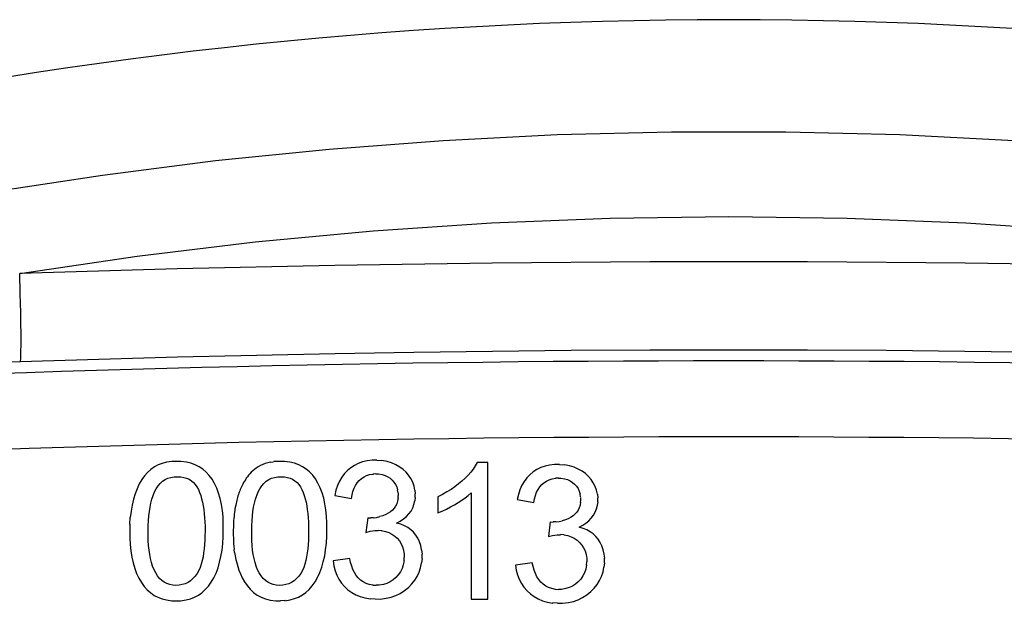
# Model space of a CAD drawing. Units: millimetres. Extents: x -26.3 to 26.7, y -21.5 to 23.8.
# Drawn here: x -9.2 to 3.8, y 16.2 to 23.8 of the extents above; entities that cross this region are included whole.
import ezdxf

# ---------------------------------------------------------------- set-up
doc = ezdxf.new("R2010")
doc.units = ezdxf.units.MM
doc.header["$LTSCALE"] = 16.335
doc.layers.add('IMPORT_IGES', color=7, linetype='CONTINUOUS')

msp = doc.modelspace()

# ---------------------------------------------------------------- linework, layer by layer
at = {"layer": 'IMPORT_IGES', "color": 253, "linetype": 'CONTINUOUS'}
for p, q in [((-9.18, 20.235), (-9.188, 20.499)), ((-9.174, 19.989), (-9.18, 20.235)), ((-9.172, 19.841), (-9.174, 19.989)), ((-9.17, 19.707), (-9.172, 19.841))]:
    msp.add_line(p, q, dxfattribs=at)
at = {"layer": 'IMPORT_IGES', "color": 7, "linetype": 'CONTINUOUS'}
for p, q in [((-7.127, 18.027), (-7.185, 18.026)), ((-7.065, 18.027), (-7.127, 18.027)), ((-5.763, 18.027), (-5.805, 18.026)), ((-5.699, 18.026), (-5.763, 18.027)), ((-4.611, 18.034), (-4.672, 18.02)), ((-4.545, 18.042), (-4.611, 18.034)), ((-4.482, 18.042), (-4.545, 18.042)), ((-4.482, 18.043), (-4.417, 18.037)), ((-4.349, 18.025), (-4.417, 18.037)), ((-7.459, 17.922), (-7.503, 17.883)), ((-7.413, 17.954), (-7.459, 17.922)), ((-7.364, 17.981), (-7.413, 17.954)), ((-7.311, 18.001), (-7.364, 17.981)), ((-7.254, 18.016), (-7.311, 18.001)), ((-7.185, 18.026), (-7.254, 18.016)), ((-6.993, 18.016), (-7.065, 18.027)), ((-6.932, 18.002), (-6.993, 18.016)), ((-6.876, 17.981), (-6.932, 18.002)), ((-6.825, 17.955), (-6.876, 17.981)), ((-6.777, 17.924), (-6.825, 17.955)), ((-6.733, 17.886), (-6.777, 17.924)), ((-6.118, 17.903), (-6.138, 17.884)), ((-6.096, 17.922), (-6.118, 17.903)), ((-6.072, 17.939), (-6.096, 17.922)), ((-6.045, 17.956), (-6.072, 17.939)), ((-6.017, 17.972), (-6.045, 17.956)), ((-5.987, 17.986), (-6.017, 17.972)), ((-5.955, 17.998), (-5.987, 17.986)), ((-5.92, 18.009), (-5.955, 17.998)), ((-5.883, 18.018), (-5.92, 18.009)), ((-5.883, 18.017), (-5.845, 18.023)), ((-5.805, 18.026), (-5.84, 18.025)), ((-5.629, 18.016), (-5.699, 18.026)), ((-5.569, 18.002), (-5.629, 18.016)), ((-5.513, 17.982), (-5.569, 18.002)), ((-5.462, 17.956), (-5.513, 17.982)), ((-5.414, 17.925), (-5.462, 17.956)), ((-5.37, 17.888), (-5.414, 17.925)), ((-4.872, 17.907), (-4.911, 17.866)), ((-4.828, 17.944), (-4.872, 17.907)), ((-4.78, 17.975), (-4.828, 17.944)), ((-4.728, 18), (-4.78, 17.975)), ((-4.672, 18.02), (-4.728, 18)), ((-4.289, 18.007), (-4.349, 18.025)), ((-4.233, 17.982), (-4.289, 18.007)), ((-4.182, 17.953), (-4.233, 17.982)), ((-4.138, 17.921), (-4.182, 17.953)), ((-4.099, 17.884), (-4.138, 17.921)), ((-3.215, 17.927), (-3.247, 17.887)), ((-3.187, 17.969), (-3.215, 17.927)), ((-3.163, 18.012), (-3.187, 17.969)), ((-3.021, 18.012), (-3.163, 18.012)), ((-3.021, 16.214), (-3.021, 18.012)), ((-2.377, 17.92), (-2.425, 17.889)), ((-2.325, 17.946), (-2.377, 17.92)), ((-2.269, 17.965), (-2.325, 17.946)), ((-2.208, 17.979), (-2.269, 17.965)), ((-2.142, 17.987), (-2.208, 17.979)), ((-2.079, 17.987), (-2.142, 17.987)), ((-2.079, 17.988), (-2.014, 17.982)), ((-1.946, 17.97), (-2.014, 17.983)), ((-1.886, 17.952), (-1.946, 17.97)), ((-1.83, 17.927), (-1.886, 17.952)), ((-1.78, 17.898), (-1.83, 17.927)), ((-1.735, 17.866), (-1.78, 17.898)), ((-7.58, 17.787), (-7.613, 17.73)), ((-7.543, 17.838), (-7.58, 17.787)), ((-7.503, 17.883), (-7.543, 17.838)), ((-7.306, 17.766), (-7.273, 17.788)), ((-7.273, 17.788), (-7.236, 17.805)), ((-7.236, 17.805), (-7.197, 17.817)), ((-7.197, 17.817), (-7.154, 17.824)), ((-7.154, 17.824), (-7.108, 17.826)), ((-7.108, 17.826), (-7.066, 17.823)), ((-7.066, 17.823), (-7.027, 17.817)), ((-7.027, 17.817), (-6.99, 17.806)), ((-6.99, 17.806), (-6.957, 17.792)), ((-6.957, 17.792), (-6.927, 17.773)), ((-6.927, 17.773), (-6.899, 17.75)), ((-6.692, 17.842), (-6.733, 17.886)), ((-6.655, 17.793), (-6.692, 17.842)), ((-6.622, 17.737), (-6.655, 17.793)), ((-6.216, 17.786), (-6.228, 17.767)), ((-6.203, 17.806), (-6.216, 17.786)), ((-6.189, 17.826), (-6.203, 17.806)), ((-6.173, 17.845), (-6.189, 17.826)), ((-6.156, 17.865), (-6.173, 17.845)), ((-6.138, 17.884), (-6.156, 17.865)), ((-5.942, 17.766), (-5.908, 17.788)), ((-5.908, 17.788), (-5.872, 17.805)), ((-5.872, 17.805), (-5.833, 17.817)), ((-5.833, 17.817), (-5.79, 17.824)), ((-5.79, 17.824), (-5.744, 17.826)), ((-5.744, 17.826), (-5.702, 17.823)), ((-5.702, 17.823), (-5.662, 17.817)), ((-5.662, 17.817), (-5.626, 17.806)), ((-5.626, 17.806), (-5.593, 17.792)), ((-5.593, 17.792), (-5.563, 17.773)), ((-5.563, 17.773), (-5.535, 17.75)), ((-5.329, 17.845), (-5.37, 17.888)), ((-5.293, 17.796), (-5.329, 17.845)), ((-5.259, 17.74), (-5.293, 17.796)), ((-4.947, 17.819), (-4.977, 17.767)), ((-4.911, 17.866), (-4.947, 17.819)), ((-4.741, 17.746), (-4.715, 17.776)), ((-4.715, 17.776), (-4.685, 17.802)), ((-4.685, 17.802), (-4.653, 17.824)), ((-4.653, 17.824), (-4.618, 17.841)), ((-4.618, 17.841), (-4.579, 17.853)), ((-4.579, 17.853), (-4.53, 17.861)), ((-4.496, 17.863), (-4.535, 17.86)), ((-4.496, 17.862), (-4.462, 17.862)), ((-4.462, 17.862), (-4.414, 17.853)), ((-4.457, 17.861), (-4.457, 17.861)), ((-4.414, 17.853), (-4.376, 17.842)), ((-4.376, 17.842), (-4.341, 17.826)), ((-4.341, 17.826), (-4.31, 17.805)), ((-4.31, 17.805), (-4.282, 17.781)), ((-4.282, 17.781), (-4.258, 17.754)), ((-4.065, 17.844), (-4.099, 17.884)), ((-4.036, 17.8), (-4.065, 17.844)), ((-4.012, 17.752), (-4.036, 17.8)), ((-3.363, 17.769), (-3.407, 17.731)), ((-3.321, 17.807), (-3.363, 17.769)), ((-3.282, 17.846), (-3.321, 17.807)), ((-3.247, 17.887), (-3.282, 17.846)), ((-2.509, 17.811), (-2.544, 17.764)), ((-2.469, 17.852), (-2.509, 17.811)), ((-2.425, 17.889), (-2.469, 17.852)), ((-2.283, 17.747), (-2.25, 17.769)), ((-2.25, 17.769), (-2.215, 17.786)), ((-2.215, 17.786), (-2.176, 17.798)), ((-2.176, 17.798), (-2.127, 17.807)), ((-2.093, 17.808), (-2.132, 17.805)), ((-2.093, 17.807), (-2.059, 17.807)), ((-2.059, 17.807), (-2.011, 17.799)), ((-2.054, 17.806), (-2.054, 17.806)), ((-2.011, 17.799), (-1.973, 17.787)), ((-1.973, 17.787), (-1.938, 17.771)), ((-1.938, 17.771), (-1.907, 17.75)), ((-1.696, 17.83), (-1.735, 17.866)), ((-1.662, 17.79), (-1.696, 17.83)), ((-1.633, 17.745), (-1.662, 17.79)), ((-7.642, 17.667), (-7.668, 17.6)), ((-7.613, 17.73), (-7.642, 17.667)), ((-7.411, 17.626), (-7.389, 17.667)), ((-7.389, 17.667), (-7.364, 17.706)), ((-7.364, 17.706), (-7.336, 17.738)), ((-7.336, 17.738), (-7.306, 17.766)), ((-6.899, 17.75), (-6.875, 17.723)), ((-6.875, 17.723), (-6.853, 17.692)), ((-6.853, 17.692), (-6.834, 17.657)), ((-6.834, 17.657), (-6.818, 17.619)), ((-6.593, 17.675), (-6.622, 17.737)), ((-6.568, 17.608), (-6.593, 17.675)), ((-6.29, 17.638), (-6.296, 17.621)), ((-6.282, 17.658), (-6.29, 17.638)), ((-6.275, 17.675), (-6.282, 17.658)), ((-6.267, 17.693), (-6.275, 17.675)), ((-6.259, 17.711), (-6.267, 17.693)), ((-6.249, 17.729), (-6.259, 17.711)), ((-6.239, 17.748), (-6.249, 17.729)), ((-6.228, 17.767), (-6.239, 17.748)), ((-6.047, 17.626), (-6.025, 17.667)), ((-6.025, 17.667), (-6, 17.706)), ((-6, 17.706), (-5.972, 17.738)), ((-5.972, 17.738), (-5.942, 17.766)), ((-5.535, 17.75), (-5.511, 17.723)), ((-5.511, 17.723), (-5.489, 17.692)), ((-5.489, 17.692), (-5.47, 17.657)), ((-5.47, 17.657), (-5.453, 17.619)), ((-5.23, 17.679), (-5.259, 17.74)), ((-5.205, 17.613), (-5.23, 17.679)), ((-5.023, 17.647), (-5.039, 17.579)), ((-5.002, 17.71), (-5.023, 17.647)), ((-4.977, 17.767), (-5.002, 17.71)), ((-4.798, 17.633), (-4.782, 17.674)), ((-4.782, 17.674), (-4.763, 17.712)), ((-4.763, 17.712), (-4.741, 17.746)), ((-4.258, 17.754), (-4.237, 17.723)), ((-4.237, 17.723), (-4.221, 17.691)), ((-4.221, 17.691), (-4.21, 17.652)), ((-4.204, 17.614), (-4.21, 17.652)), ((-3.994, 17.703), (-4.012, 17.752)), ((-3.982, 17.65), (-3.994, 17.703)), ((-3.982, 17.65), (-3.977, 17.601)), ((-3.507, 17.659), (-3.562, 17.625)), ((-3.456, 17.694), (-3.507, 17.659)), ((-3.407, 17.731), (-3.456, 17.694)), ((-2.599, 17.655), (-2.62, 17.593)), ((-2.574, 17.713), (-2.599, 17.655)), ((-2.544, 17.764), (-2.574, 17.713)), ((-2.379, 17.62), (-2.36, 17.657)), ((-2.36, 17.657), (-2.338, 17.692)), ((-2.338, 17.692), (-2.312, 17.722)), ((-2.312, 17.722), (-2.283, 17.747)), ((-1.907, 17.75), (-1.879, 17.726)), ((-1.879, 17.726), (-1.855, 17.699)), ((-1.855, 17.699), (-1.834, 17.669)), ((-1.834, 17.669), (-1.818, 17.636)), ((-1.609, 17.697), (-1.633, 17.745)), ((-1.591, 17.648), (-1.609, 17.697)), ((-1.579, 17.595), (-1.591, 17.648)), ((-7.689, 17.529), (-7.707, 17.453)), ((-7.668, 17.6), (-7.689, 17.529)), ((-7.46, 17.479), (-7.446, 17.531)), ((-7.446, 17.531), (-7.43, 17.58)), ((-7.43, 17.58), (-7.411, 17.626)), ((-6.818, 17.619), (-6.804, 17.578)), ((-6.804, 17.578), (-6.792, 17.535)), ((-6.792, 17.535), (-6.781, 17.489)), ((-6.547, 17.537), (-6.568, 17.608)), ((-6.531, 17.462), (-6.547, 17.537)), ((-6.329, 17.515), (-6.334, 17.494)), ((-6.324, 17.534), (-6.329, 17.515)), ((-6.318, 17.553), (-6.324, 17.534)), ((-6.313, 17.572), (-6.318, 17.553)), ((-6.307, 17.59), (-6.313, 17.572)), ((-6.301, 17.607), (-6.307, 17.59)), ((-6.296, 17.621), (-6.301, 17.607)), ((-6.096, 17.479), (-6.082, 17.531)), ((-6.082, 17.531), (-6.066, 17.58)), ((-6.066, 17.58), (-6.047, 17.626)), ((-5.453, 17.619), (-5.44, 17.578)), ((-5.44, 17.578), (-5.428, 17.535)), ((-5.428, 17.535), (-5.417, 17.489)), ((-5.184, 17.542), (-5.205, 17.613)), ((-5.168, 17.467), (-5.184, 17.542)), ((-5.039, 17.579), (-4.819, 17.54)), ((-4.819, 17.54), (-4.81, 17.589)), ((-4.81, 17.589), (-4.798, 17.633)), ((-4.203, 17.548), (-4.211, 17.504)), ((-4.204, 17.543), (-4.202, 17.578)), ((-4.203, 17.609), (-4.203, 17.578)), ((-3.977, 17.551), (-3.983, 17.506)), ((-3.977, 17.551), (-3.977, 17.601)), ((-3.62, 17.593), (-3.681, 17.562)), ((-3.681, 17.562), (-3.681, 17.35)), ((-3.562, 17.625), (-3.62, 17.593)), ((-3.413, 17.485), (-3.366, 17.516)), ((-3.366, 17.516), (-3.322, 17.547)), ((-3.322, 17.547), (-3.28, 17.58)), ((-3.28, 17.58), (-3.241, 17.615)), ((-3.241, 17.615), (-3.241, 16.214)), ((-2.62, 17.593), (-2.636, 17.524)), ((-2.636, 17.524), (-2.416, 17.485)), ((-2.416, 17.485), (-2.407, 17.534)), ((-2.407, 17.534), (-2.395, 17.578)), ((-2.395, 17.578), (-2.379, 17.62)), ((-1.818, 17.636), (-1.807, 17.597)), ((-1.801, 17.559), (-1.807, 17.597)), ((-1.801, 17.488), (-1.799, 17.523)), ((-1.8, 17.554), (-1.8, 17.523)), ((-1.579, 17.595), (-1.574, 17.546)), ((-1.574, 17.496), (-1.574, 17.546)), ((-7.707, 17.453), (-7.721, 17.373)), ((-7.48, 17.368), (-7.471, 17.425)), ((-7.471, 17.425), (-7.46, 17.479)), ((-6.781, 17.489), (-6.772, 17.442)), ((-6.772, 17.442), (-6.764, 17.393)), ((-6.764, 17.393), (-6.758, 17.341)), ((-6.519, 17.383), (-6.531, 17.462)), ((-6.51, 17.299), (-6.519, 17.383)), ((-6.355, 17.382), (-6.359, 17.357)), ((-6.353, 17.401), (-6.355, 17.382)), ((-6.343, 17.451), (-6.353, 17.401)), ((-6.338, 17.473), (-6.343, 17.451)), ((-6.334, 17.494), (-6.338, 17.473)), ((-6.116, 17.368), (-6.107, 17.425)), ((-6.107, 17.425), (-6.096, 17.479)), ((-5.417, 17.489), (-5.408, 17.442)), ((-5.408, 17.442), (-5.4, 17.393)), ((-5.4, 17.393), (-5.393, 17.341)), ((-5.155, 17.389), (-5.168, 17.467)), ((-5.147, 17.306), (-5.155, 17.389)), ((-4.277, 17.387), (-4.303, 17.364)), ((-4.254, 17.412), (-4.277, 17.387)), ((-4.236, 17.439), (-4.254, 17.412)), ((-4.222, 17.469), (-4.236, 17.439)), ((-4.211, 17.504), (-4.222, 17.469)), ((-4.034, 17.374), (-4.012, 17.414)), ((-4.012, 17.414), (-3.995, 17.458)), ((-3.995, 17.458), (-3.982, 17.506)), ((-3.623, 17.374), (-3.567, 17.4)), ((-3.567, 17.4), (-3.514, 17.427)), ((-3.514, 17.427), (-3.462, 17.455)), ((-3.462, 17.455), (-3.413, 17.485)), ((-1.833, 17.384), (-1.851, 17.357)), ((-1.819, 17.415), (-1.833, 17.384)), ((-1.808, 17.449), (-1.819, 17.415)), ((-1.8, 17.493), (-1.808, 17.449)), ((-1.609, 17.36), (-1.592, 17.403)), ((-1.592, 17.403), (-1.579, 17.451)), ((-1.574, 17.496), (-1.58, 17.451)), ((-7.737, 17.199), (-7.731, 17.288)), ((-7.721, 17.373), (-7.731, 17.288)), ((-7.492, 17.247), (-7.487, 17.309)), ((-7.487, 17.309), (-7.48, 17.368)), ((-6.758, 17.341), (-6.753, 17.286)), ((-6.753, 17.286), (-6.749, 17.23)), ((-6.506, 17.213), (-6.51, 17.299)), ((-6.37, 17.249), (-6.372, 17.22)), ((-6.367, 17.277), (-6.37, 17.249)), ((-6.365, 17.305), (-6.367, 17.277)), ((-6.362, 17.331), (-6.365, 17.305)), ((-6.359, 17.357), (-6.362, 17.331)), ((-6.128, 17.247), (-6.123, 17.309)), ((-6.123, 17.309), (-6.116, 17.368)), ((-5.393, 17.341), (-5.388, 17.286)), ((-5.388, 17.286), (-5.385, 17.23)), ((-5.141, 17.22), (-5.147, 17.306)), ((-4.603, 17.285), (-4.627, 17.093)), ((-4.603, 17.286), (-4.563, 17.284)), ((-4.53, 17.285), (-4.563, 17.285)), ((-4.526, 17.285), (-4.487, 17.29)), ((-4.487, 17.29), (-4.444, 17.3)), ((-4.404, 17.312), (-4.444, 17.3)), ((-4.367, 17.327), (-4.404, 17.312)), ((-4.334, 17.345), (-4.367, 17.327)), ((-4.303, 17.364), (-4.334, 17.345)), ((-4.175, 17.24), (-4.132, 17.269)), ((-4.132, 17.269), (-4.094, 17.3)), ((-4.094, 17.3), (-4.061, 17.335)), ((-4.061, 17.335), (-4.034, 17.374)), ((-3.681, 17.35), (-3.623, 17.374)), ((-2.001, 17.257), (-2.041, 17.245)), ((-1.964, 17.273), (-2.001, 17.257)), ((-1.931, 17.29), (-1.964, 17.273)), ((-1.9, 17.31), (-1.931, 17.29)), ((-1.874, 17.332), (-1.9, 17.31)), ((-1.851, 17.357), (-1.874, 17.332)), ((-1.691, 17.245), (-1.659, 17.281)), ((-1.659, 17.281), (-1.631, 17.319)), ((-1.631, 17.319), (-1.609, 17.36)), ((-7.737, 17.199), (-7.738, 17.11)), ((-7.497, 17.118), (-7.495, 17.183)), ((-7.495, 17.183), (-7.492, 17.247)), ((-6.749, 17.23), (-6.747, 17.17)), ((-6.747, 17.17), (-6.747, 17.109)), ((-6.506, 17.125), (-6.506, 17.213)), ((-6.506, 17.035), (-6.506, 17.125)), ((-6.374, 17.158), (-6.375, 17.126)), ((-6.375, 17.126), (-6.375, 17.093)), ((-6.373, 17.189), (-6.374, 17.158)), ((-6.372, 17.22), (-6.373, 17.189)), ((-6.132, 17.118), (-6.131, 17.183)), ((-6.131, 17.183), (-6.128, 17.247)), ((-5.385, 17.23), (-5.383, 17.17)), ((-5.383, 17.17), (-5.383, 17.109)), ((-5.142, 17.043), (-5.141, 17.132)), ((-5.141, 17.132), (-5.141, 17.22)), ((-4.223, 17.215), (-4.175, 17.24)), ((-4.17, 17.2), (-4.223, 17.215)), ((-4.121, 17.18), (-4.17, 17.2)), ((-4.077, 17.156), (-4.121, 17.18)), ((-4.037, 17.127), (-4.077, 17.156)), ((-4.002, 17.094), (-4.037, 17.127)), ((-2.2, 17.23), (-2.224, 17.038)), ((-2.2, 17.231), (-2.16, 17.229)), ((-2.127, 17.23), (-2.16, 17.23)), ((-2.123, 17.23), (-2.084, 17.235)), ((-2.084, 17.235), (-2.041, 17.245)), ((-1.82, 17.161), (-1.772, 17.186)), ((-1.767, 17.145), (-1.82, 17.161)), ((-1.772, 17.186), (-1.729, 17.214)), ((-1.718, 17.125), (-1.767, 17.145)), ((-1.729, 17.214), (-1.691, 17.245)), ((-1.674, 17.101), (-1.718, 17.125)), ((-7.738, 17.11), (-7.738, 17.021)), ((-7.738, 17.021), (-7.733, 16.933)), ((-7.497, 17.052), (-7.497, 17.118)), ((-7.495, 16.984), (-7.497, 17.052)), ((-6.75, 16.99), (-6.753, 16.932)), ((-6.748, 17.048), (-6.75, 16.99)), ((-6.747, 17.109), (-6.748, 17.048)), ((-6.513, 16.945), (-6.506, 17.035)), ((-6.375, 17.093), (-6.375, 17.058)), ((-6.375, 17.058), (-6.374, 17.023)), ((-6.374, 17.023), (-6.372, 16.986)), ((-6.132, 17.052), (-6.132, 17.118)), ((-6.13, 16.984), (-6.132, 17.052)), ((-5.386, 16.99), (-5.389, 16.932)), ((-5.384, 17.048), (-5.386, 16.99)), ((-5.383, 17.109), (-5.384, 17.048)), ((-5.148, 16.952), (-5.142, 17.043)), ((-4.627, 17.093), (-4.572, 17.107)), ((-4.572, 17.107), (-4.511, 17.116)), ((-4.511, 17.116), (-4.467, 17.116)), ((-4.42, 17.114), (-4.467, 17.118)), ((-4.425, 17.116), (-4.371, 17.105)), ((-4.371, 17.105), (-4.327, 17.091)), ((-4.327, 17.091), (-4.286, 17.07)), ((-4.286, 17.07), (-4.249, 17.045)), ((-4.249, 17.045), (-4.216, 17.015)), ((-4.216, 17.015), (-4.187, 16.981)), ((-3.971, 17.056), (-4.002, 17.094)), ((-3.944, 17.015), (-3.971, 17.056)), ((-3.923, 16.969), (-3.944, 17.015)), ((-2.224, 17.038), (-2.169, 17.052)), ((-2.169, 17.052), (-2.108, 17.062)), ((-2.108, 17.062), (-2.064, 17.061)), ((-2.018, 17.06), (-2.064, 17.063)), ((-2.023, 17.061), (-1.968, 17.05)), ((-1.968, 17.05), (-1.924, 17.036)), ((-1.924, 17.036), (-1.883, 17.016)), ((-1.883, 17.016), (-1.846, 16.99)), ((-1.846, 16.99), (-1.813, 16.96)), ((-1.634, 17.072), (-1.674, 17.101)), ((-1.599, 17.039), (-1.634, 17.072)), ((-1.568, 17.002), (-1.599, 17.039)), ((-1.542, 16.96), (-1.568, 17.002)), ((-7.733, 16.933), (-7.724, 16.848)), ((-7.49, 16.92), (-7.495, 16.984)), ((-7.484, 16.86), (-7.49, 16.92)), ((-7.476, 16.802), (-7.484, 16.86)), ((-6.758, 16.877), (-6.765, 16.823)), ((-6.753, 16.932), (-6.758, 16.877)), ((-6.523, 16.858), (-6.513, 16.945)), ((-6.372, 16.986), (-6.37, 16.948)), ((-6.37, 16.948), (-6.366, 16.909)), ((-6.366, 16.909), (-6.364, 16.873)), ((-6.357, 16.826), (-6.362, 16.868)), ((-6.126, 16.92), (-6.13, 16.984)), ((-6.12, 16.86), (-6.126, 16.92)), ((-6.112, 16.802), (-6.12, 16.86)), ((-5.394, 16.877), (-5.401, 16.823)), ((-5.389, 16.932), (-5.394, 16.877)), ((-5.171, 16.784), (-5.158, 16.865)), ((-5.158, 16.865), (-5.148, 16.952)), ((-4.187, 16.981), (-4.163, 16.943)), ((-4.163, 16.943), (-4.144, 16.903)), ((-4.144, 16.903), (-4.131, 16.858)), ((-3.906, 16.919), (-3.923, 16.969)), ((-3.894, 16.862), (-3.906, 16.919)), ((-3.894, 16.862), (-3.889, 16.806)), ((-1.813, 16.96), (-1.784, 16.926)), ((-1.784, 16.926), (-1.76, 16.889)), ((-1.76, 16.889), (-1.741, 16.848)), ((-1.52, 16.914), (-1.542, 16.96)), ((-1.503, 16.864), (-1.52, 16.914)), ((-1.491, 16.807), (-1.503, 16.864)), ((-7.724, 16.848), (-7.711, 16.768)), ((-7.711, 16.768), (-7.694, 16.691)), ((-7.466, 16.747), (-7.476, 16.802)), ((-7.453, 16.695), (-7.466, 16.747)), ((-6.773, 16.771), (-6.783, 16.722)), ((-6.765, 16.823), (-6.773, 16.771)), ((-6.555, 16.699), (-6.537, 16.777)), ((-6.537, 16.777), (-6.523, 16.858)), ((-6.357, 16.826), (-6.35, 16.782)), ((-6.35, 16.782), (-6.341, 16.738)), ((-6.341, 16.738), (-6.33, 16.691)), ((-6.101, 16.747), (-6.112, 16.802)), ((-6.088, 16.695), (-6.101, 16.747)), ((-5.409, 16.771), (-5.419, 16.722)), ((-5.401, 16.823), (-5.409, 16.771)), ((-5.189, 16.706), (-5.171, 16.784)), ((-4.841, 16.748), (-5.061, 16.718)), ((-4.829, 16.696), (-4.841, 16.748)), ((-4.131, 16.858), (-4.122, 16.803)), ((-4.125, 16.716), (-4.122, 16.762)), ((-4.122, 16.803), (-4.123, 16.762)), ((-3.889, 16.747), (-3.895, 16.69)), ((-3.889, 16.748), (-3.889, 16.807)), ((-1.741, 16.848), (-1.728, 16.803)), ((-1.728, 16.803), (-1.72, 16.749)), ((-1.72, 16.749), (-1.72, 16.707)), ((-1.492, 16.807), (-1.486, 16.752)), ((-1.486, 16.693), (-1.486, 16.752)), ((-7.694, 16.691), (-7.673, 16.619)), ((-7.673, 16.619), (-7.648, 16.552)), ((-7.437, 16.646), (-7.453, 16.695)), ((-7.419, 16.601), (-7.437, 16.646)), ((-7.397, 16.559), (-7.419, 16.601)), ((-6.81, 16.631), (-6.828, 16.589)), ((-6.796, 16.675), (-6.81, 16.631)), ((-6.783, 16.722), (-6.796, 16.675)), ((-6.602, 16.558), (-6.576, 16.627)), ((-6.576, 16.627), (-6.555, 16.699)), ((-6.33, 16.691), (-6.317, 16.644)), ((-6.317, 16.644), (-6.301, 16.595)), ((-6.073, 16.646), (-6.088, 16.695)), ((-6.055, 16.601), (-6.073, 16.646)), ((-6.033, 16.559), (-6.055, 16.601)), ((-5.446, 16.631), (-5.464, 16.589)), ((-5.431, 16.675), (-5.446, 16.631)), ((-5.419, 16.722), (-5.431, 16.675)), ((-5.235, 16.564), (-5.21, 16.633)), ((-5.21, 16.633), (-5.189, 16.706)), ((-5.061, 16.718), (-5.05, 16.651)), ((-5.05, 16.651), (-5.034, 16.588)), ((-4.815, 16.649), (-4.829, 16.696)), ((-4.798, 16.605), (-4.815, 16.649)), ((-4.778, 16.564), (-4.798, 16.605)), ((-4.151, 16.617), (-4.173, 16.574)), ((-4.135, 16.664), (-4.151, 16.617)), ((-4.124, 16.72), (-4.135, 16.664)), ((-3.926, 16.568), (-3.907, 16.627)), ((-3.907, 16.627), (-3.895, 16.69)), ((-2.438, 16.693), (-2.658, 16.663)), ((-2.658, 16.663), (-2.647, 16.596)), ((-2.427, 16.642), (-2.438, 16.693)), ((-2.412, 16.594), (-2.427, 16.642)), ((-1.732, 16.609), (-1.748, 16.562)), ((-1.721, 16.666), (-1.732, 16.609)), ((-1.722, 16.661), (-1.719, 16.707)), ((-1.505, 16.572), (-1.492, 16.635)), ((-1.486, 16.693), (-1.492, 16.635)), ((-7.648, 16.552), (-7.618, 16.489)), ((-7.618, 16.489), (-7.585, 16.431)), ((-7.373, 16.52), (-7.397, 16.559)), ((-7.346, 16.487), (-7.373, 16.52)), ((-7.316, 16.459), (-7.346, 16.487)), ((-6.906, 16.484), (-6.937, 16.457)), ((-6.877, 16.515), (-6.906, 16.484)), ((-6.851, 16.551), (-6.877, 16.515)), ((-6.828, 16.589), (-6.851, 16.551)), ((-6.666, 16.436), (-6.632, 16.494)), ((-6.632, 16.494), (-6.602, 16.558)), ((-6.301, 16.595), (-6.281, 16.545)), ((-6.281, 16.545), (-6.257, 16.494)), ((-6.257, 16.494), (-6.228, 16.444)), ((-6.009, 16.52), (-6.033, 16.559)), ((-5.982, 16.487), (-6.009, 16.52)), ((-5.952, 16.459), (-5.982, 16.487)), ((-5.542, 16.484), (-5.573, 16.457)), ((-5.513, 16.515), (-5.542, 16.484)), ((-5.487, 16.551), (-5.513, 16.515)), ((-5.464, 16.589), (-5.487, 16.551)), ((-5.298, 16.442), (-5.265, 16.5)), ((-5.265, 16.5), (-5.235, 16.564)), ((-5.034, 16.588), (-5.012, 16.53)), ((-5.012, 16.53), (-4.983, 16.475)), ((-4.983, 16.475), (-4.949, 16.425)), ((-4.755, 16.527), (-4.778, 16.564)), ((-4.728, 16.494), (-4.755, 16.527)), ((-4.697, 16.465), (-4.728, 16.494)), ((-4.233, 16.499), (-4.269, 16.468)), ((-4.201, 16.534), (-4.233, 16.499)), ((-4.173, 16.574), (-4.201, 16.534)), ((-3.985, 16.462), (-3.952, 16.514)), ((-3.952, 16.514), (-3.926, 16.568)), ((-2.647, 16.596), (-2.631, 16.533)), ((-2.631, 16.533), (-2.609, 16.475)), ((-2.609, 16.475), (-2.58, 16.42)), ((-2.395, 16.55), (-2.412, 16.594)), ((-2.375, 16.509), (-2.395, 16.55)), ((-2.352, 16.472), (-2.375, 16.509)), ((-2.325, 16.439), (-2.352, 16.472)), ((-1.798, 16.479), (-1.83, 16.444)), ((-1.77, 16.519), (-1.798, 16.479)), ((-1.748, 16.562), (-1.77, 16.519)), ((-1.55, 16.459), (-1.524, 16.514)), ((-1.524, 16.514), (-1.505, 16.572)), ((-7.585, 16.431), (-7.548, 16.38)), ((-7.548, 16.38), (-7.507, 16.335)), ((-7.284, 16.436), (-7.316, 16.459)), ((-7.25, 16.418), (-7.284, 16.436)), ((-7.212, 16.405), (-7.25, 16.418)), ((-7.173, 16.398), (-7.212, 16.405)), ((-7.13, 16.395), (-7.173, 16.398)), ((-7.087, 16.398), (-7.13, 16.395)), ((-7.046, 16.405), (-7.087, 16.398)), ((-7.007, 16.417), (-7.046, 16.405)), ((-6.971, 16.435), (-7.007, 16.417)), ((-6.937, 16.457), (-6.971, 16.435)), ((-6.744, 16.339), (-6.703, 16.385)), ((-6.703, 16.385), (-6.666, 16.436)), ((-6.228, 16.444), (-6.193, 16.394)), ((-6.193, 16.394), (-6.152, 16.346)), ((-6.152, 16.346), (-6.107, 16.303)), ((-5.92, 16.436), (-5.952, 16.459)), ((-5.885, 16.418), (-5.92, 16.436)), ((-5.848, 16.405), (-5.885, 16.418)), ((-5.808, 16.398), (-5.848, 16.405)), ((-5.766, 16.395), (-5.808, 16.398)), ((-5.723, 16.398), (-5.766, 16.395)), ((-5.682, 16.405), (-5.723, 16.398)), ((-5.643, 16.417), (-5.682, 16.405)), ((-5.607, 16.435), (-5.643, 16.417)), ((-5.573, 16.457), (-5.607, 16.435)), ((-5.419, 16.303), (-5.376, 16.343)), ((-5.376, 16.343), (-5.335, 16.39)), ((-5.335, 16.39), (-5.298, 16.442)), ((-4.949, 16.425), (-4.909, 16.38)), ((-4.909, 16.38), (-4.865, 16.338)), ((-4.663, 16.441), (-4.697, 16.465)), ((-4.625, 16.422), (-4.663, 16.441)), ((-4.584, 16.408), (-4.625, 16.422)), ((-4.532, 16.398), (-4.584, 16.408)), ((-4.537, 16.399), (-4.494, 16.396)), ((-4.454, 16.397), (-4.494, 16.397)), ((-4.398, 16.407), (-4.454, 16.397)), ((-4.352, 16.421), (-4.398, 16.407)), ((-4.309, 16.441), (-4.352, 16.421)), ((-4.269, 16.468), (-4.309, 16.441)), ((-4.121, 16.326), (-4.069, 16.368)), ((-4.069, 16.368), (-4.024, 16.414)), ((-4.024, 16.414), (-3.985, 16.462)), ((-2.58, 16.42), (-2.546, 16.37)), ((-2.546, 16.37), (-2.506, 16.325)), ((-2.294, 16.411), (-2.325, 16.439)), ((-2.26, 16.386), (-2.294, 16.411)), ((-2.223, 16.367), (-2.26, 16.386)), ((-2.181, 16.353), (-2.223, 16.367)), ((-2.129, 16.343), (-2.181, 16.353)), ((-2.134, 16.344), (-2.091, 16.341)), ((-2.051, 16.342), (-2.091, 16.342)), ((-1.995, 16.352), (-2.051, 16.342)), ((-1.949, 16.366), (-1.995, 16.352)), ((-1.906, 16.387), (-1.949, 16.366)), ((-1.866, 16.413), (-1.906, 16.387)), ((-1.83, 16.444), (-1.866, 16.413)), ((-1.666, 16.313), (-1.621, 16.359)), ((-1.621, 16.359), (-1.582, 16.407)), ((-1.582, 16.407), (-1.55, 16.459)), ((-7.507, 16.335), (-7.463, 16.296)), ((-7.463, 16.296), (-7.416, 16.264)), ((-7.416, 16.264), (-7.367, 16.238)), ((-7.367, 16.238), (-7.313, 16.217)), ((-7.313, 16.217), (-7.255, 16.203)), ((-6.997, 16.203), (-6.939, 16.219)), ((-6.939, 16.219), (-6.885, 16.239)), ((-6.885, 16.239), (-6.835, 16.266)), ((-6.835, 16.266), (-6.789, 16.299)), ((-6.789, 16.299), (-6.744, 16.339)), ((-6.107, 16.303), (-6.059, 16.268)), ((-6.059, 16.268), (-6.007, 16.24)), ((-6.007, 16.24), (-5.95, 16.218)), ((-5.95, 16.218), (-5.889, 16.202)), ((-5.625, 16.205), (-5.568, 16.221)), ((-5.568, 16.221), (-5.515, 16.242)), ((-5.515, 16.242), (-5.465, 16.27)), ((-5.465, 16.27), (-5.419, 16.303)), ((-4.865, 16.338), (-4.815, 16.302)), ((-4.815, 16.302), (-4.761, 16.272)), ((-4.761, 16.272), (-4.703, 16.248)), ((-4.703, 16.248), (-4.642, 16.23)), ((-4.642, 16.23), (-4.569, 16.217)), ((-4.507, 16.214), (-4.574, 16.219)), ((-4.507, 16.216), (-4.442, 16.215)), ((-4.442, 16.215), (-4.363, 16.225)), ((-4.363, 16.225), (-4.297, 16.24)), ((-4.297, 16.24), (-4.235, 16.262)), ((-4.235, 16.262), (-4.176, 16.29)), ((-4.176, 16.29), (-4.121, 16.326)), ((-3.241, 16.214), (-3.021, 16.214)), ((-2.506, 16.325), (-2.462, 16.284)), ((-2.462, 16.284), (-2.412, 16.247)), ((-2.412, 16.247), (-2.358, 16.217)), ((-2.358, 16.217), (-2.3, 16.193)), ((-1.832, 16.207), (-1.773, 16.235)), ((-1.773, 16.235), (-1.718, 16.271)), ((-1.718, 16.271), (-1.666, 16.313)), ((-7.255, 16.203), (-7.186, 16.192)), ((-7.186, 16.192), (-7.127, 16.192)), ((-7.127, 16.192), (-7.068, 16.192)), ((-7.068, 16.192), (-6.997, 16.203)), ((-5.889, 16.202), (-5.815, 16.192)), ((-5.815, 16.192), (-5.753, 16.192)), ((-5.69, 16.195), (-5.753, 16.19)), ((-5.694, 16.193), (-5.625, 16.205)), ((-2.3, 16.193), (-2.239, 16.175)), ((-2.239, 16.175), (-2.166, 16.162)), ((-2.104, 16.159), (-2.171, 16.164)), ((-2.104, 16.161), (-2.039, 16.16)), ((-2.039, 16.16), (-1.96, 16.17)), ((-1.96, 16.17), (-1.894, 16.185)), ((-1.894, 16.185), (-1.832, 16.207))]:
    msp.add_line(p, q, dxfattribs=at)
at = {"layer": 'IMPORT_IGES', "color": 253, "linetype": 'CONTINUOUS'}
for points in [[(-19.766, 18.94), (-18.343, 19.426), (-16.908, 19.875), (-15.462, 20.288), (-14.006, 20.664), (-12.541, 21.003), (-11.067, 21.305), (-9.587, 21.57), (-8.099, 21.797), (-6.607, 21.987), (-5.11, 22.139), (-3.61, 22.253), (-2.107, 22.329), (-0.603, 22.367), (0.902, 22.367), (2.406, 22.329), (3.909, 22.253)], [(-9.188, 20.499), (-7.64, 20.729), (-6.088, 20.917), (-4.534, 21.064), (-2.974, 21.168), (-1.412, 21.231), (0.151, 21.252), (1.713, 21.231), (3.276, 21.168), (4.835, 21.064), (6.39, 20.917), (7.941, 20.729), (9.489, 20.499)], [(9.489, 20.499), (7.415, 20.56), (5.34, 20.607), (3.264, 20.638), (1.189, 20.653), (-0.887, 20.653), (-2.963, 20.638), (-5.038, 20.607), (-7.113, 20.56), (-9.188, 20.499)], [(-9.181, 19.34), (-9.179, 19.344), (-9.177, 19.354), (-9.175, 19.371), (-9.173, 19.393), (-9.172, 19.421), (-9.171, 19.456), (-9.171, 19.495), (-9.17, 19.541), (-9.17, 19.591), (-9.17, 19.707)], [(-9.181, 19.34), (-8.144, 19.373), (-7.108, 19.402), (-6.071, 19.427), (-5.034, 19.449), (-3.997, 19.466), (-2.96, 19.48), (-1.923, 19.49), (-0.886, 19.495), (0.151, 19.497)], [(0.151, 19.497), (1.188, 19.495), (2.225, 19.49), (3.262, 19.48), (4.299, 19.466), (5.336, 19.449), (6.373, 19.427), (7.409, 19.402), (8.446, 19.373), (9.482, 19.34)], [(-11.276, 19.262), (-9.904, 19.315), (-9.181, 19.34)]]:
    msp.add_lwpolyline(points, dxfattribs=at)
at = {"layer": 'IMPORT_IGES', "color": 7, "linetype": 'CONTINUOUS'}
msp.add_arc((0.151, -36.159), 60, 64.39451, 115.60529, dxfattribs=at)
at = {"layer": 'IMPORT_IGES', "color": 253, "linetype": 'CONTINUOUS'}
for radius, start, end in [(275.009, 86.91569, 93.08431), (274.009, 86.91571, 93.08429)]:
    msp.add_arc((0.151, -255.659), radius, start, end, dxfattribs=at)

doc.saveas('drawing.dxf')
